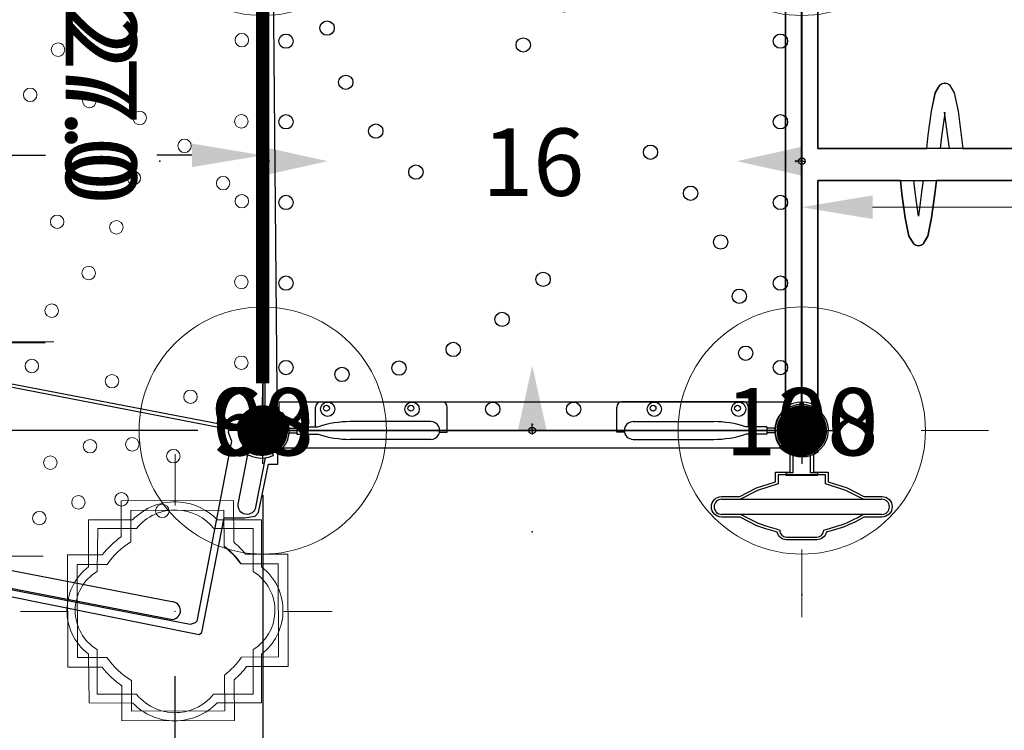
# Model space of a CAD drawing. Extents: x 5581 to 6006, y -5557 to -5080.
# Drawn here: x 5771 to 5844, y -5467 to -5414 of the extents above; entities that cross this region are included whole.
import ezdxf
from ezdxf.enums import TextEntityAlignment as Align

# ---------------------------------------------------------------- set-up
doc = ezdxf.new("R2010")
doc.units = 0
doc.header["$MEASUREMENT"] = 0
doc.layers.get('0').update_dxf_attribs({"color": 5, "linetype": 'CONTINUOUS'})
doc.layers.get('DEFPOINTS').update_dxf_attribs({"linetype": 'CONTINUOUS'})
for name, color, linetype in [('2D_PBACCENT', 250, 'CONTINUOUS'), ('2D_PBHWBG', 3, 'CONTINUOUS'), ('2D_PBPOST', 5, 'CONTINUOUS'), ('2D_PBSTAINLESS', 132, 'CONTINUOUS'), ('2D_PBVINYL', 1, 'CONTINUOUS'), ('2D_RED', 1, 'CONTINUOUS'), ('2D_VINYL', 1, 'CONTINUOUS'), ('ARROWMATE', 154, 'CONTINUOUS'), ('ATTACHMENTPOINTS', 5, 'CONTINUOUS'), ('CLAMP', 1, 'CONTINUOUS'), ('INSERTION_POINT', 7, 'CONTINUOUS'), ('MATE_POINT', 6, 'CONTINUOUS'), ('NOPS', 2, 'CONTINUOUS'), ('OUTLINE', 40, 'CONTINUOUS'), ('PHASE-1', 6, 'CONTINUOUS'), ('POST_POINT', 214, 'CONTINUOUS'), ('PP_GRAB', 4, 'CONTINUOUS'), ('SAP_INTERNAL', 7, 'CONTINUOUS'), ('SIDES', 5, 'CONTINUOUS'), ('TEXT_POINT', 7, 'CONTINUOUS'), ('TXT-HT', 7, 'CONTINUOUS')]:
    doc.layers.add(name, color=color, linetype=linetype)
for name, color, linetype, lineweight in [('FT_DIM_IG', 3, 'CONTINUOUS', 15), ('FT_DIM_SM', 3, 'CONTINUOUS', 15), ('FT_FOOTING_IG', 3, 'CONTINUOUS', 15), ('FT_FOOTING_SM', 3, 'CONTINUOUS', 15)]:
    doc.layers.add(name, color=color, linetype=linetype, lineweight=lineweight)
doc.styles.add('Arial Narrow', font='txt')
doc.styles.add('PC-Footing', font='arial.ttf')
doc.styles.add('SIMPLEX', font='SIMPLEX.shx')
doc.dimstyles.get("Standard").update_dxf_attribs({"dimtxt": 0.18, "dimasz": 0.18, "dimexe": 0.18, "dimexo": 0.0625, "dimgap": 0.09, "dimtad": 0, "dimtih": 1, "dimtoh": 1, "dimdec": 4, "dimzin": 0, "dimdsep": 46, "dimtxsty": 'Standard', "dimcen": 0.09, "dimadec": 0, "dimazin": 0, "dimtfac": 1, "dimtdec": 4, "dimtofl": 0, "dimtmove": 0, "dimatfit": 3, "dimfxl": 1, "dimtolj": 1, "dimtzin": 0, "dimarcsym": 0})

# ---------------------------------------------------------------- blocks, each defined once
blk = doc.blocks.new('PBSQRD00')
for p in [(0, 0), (0, 0), (39.96, 0), (0, -39.96), (39.96, -39.96)]:
    blk.add_point(p)
at = {"layer": '2D_VINYL'}
blk.add_line((38.183, -39.953), (38.065, -39.948), dxfattribs=at)
blk.add_lwpolyline([(0.149, -38.202, -0.389229), (1.9, -39.953), (38.202, -39.953, -0.389229), (39.953, -38.202), (39.953, -1.9, -0.389229), (38.202, -0.149), (1.9, -0.149, -0.389229), (0.149, -1.9)], format="xyb", close=True, dxfattribs=at)
for centre in [(4.815, -1.724), (11.075, -1.724), (17.059, -1.724), (23.043, -1.724), (29.027, -1.724), (35.287, -1.724), (1.724, -4.815), (29.998, -4.772), (34.224, -4.303), (38.378, -4.815), (4.303, -5.878), (25.977, -6.155), (22.356, -8.385), (4.772, -10.104), (1.724, -11.075), (19.313, -11.355), (38.378, -11.075), (6.155, -14.125), (1.724, -17.059), (38.378, -17.059), (8.385, -17.746), (28.747, -19.313), (11.355, -20.789), (31.717, -22.356), (1.724, -23.043), (38.378, -23.043), (33.947, -25.977), (20.789, -28.747), (1.724, -29.027), (38.378, -29.027), (35.33, -29.998), (17.746, -31.717), (14.125, -33.947), (35.799, -34.224), (1.724, -35.287), (10.104, -35.33), (38.378, -35.287), (5.878, -35.799), (4.815, -38.378), (11.075, -38.378), (17.059, -38.378), (23.043, -38.378), (29.027, -38.378), (35.287, -38.378)]:
    blk.add_circle(centre, 0.531, dxfattribs=at)
at = {"layer": 'SAP_INTERNAL'}
blk.add_point((0, 0), dxfattribs=at)
at = {"layer": 'NOPS', "flags": 3}
for tag in ['QUANTITY', 'ITEM_CATEGORY', 'PART_NUMBER', 'ITEM_NUMBER']:
    blk.add_attdef(tag, (0, 0), '', height=7, dxfattribs=at)
at = {"layer": 'TXT-HT', "style": 'SIMPLEX', "flags": 8}
blk.add_attdef('LTHT', text='', height=5, dxfattribs=at).set_placement((20.051, -22.551), align=Align.CENTER)
blk = doc.blocks.new('POST_POINT')
at = {"color": 190}
for p, q in [((0, 0), (-0.3, 0)), ((0, 0.495), (-0.042, 0.422)), ((0, 0), (0, 0.495)), ((0, 0), (0, 0.495)), ((0, 0.495), (0.042, 0.422)), ((0, 0), (0.3, 0)), ((0, 0), (0, -0.3))]:
    blk.add_line(p, q, dxfattribs=at)
blk.add_circle((0, 0), 0.25, dxfattribs=at)
at = {"color": 190, "style": 'Arial Narrow', "flags": 8}
blk.add_attdef('INDEX', (0, 0), '', height=0.188, dxfattribs=at)
blk = doc.blocks.new('MATE_POINT')
at = {"color": 6}
for p, q in [((0, 0), (-0.3, 0)), ((0, 0.495), (-0.042, 0.422)), ((0, 0), (0, 0.495)), ((0, 0), (0, 0.495)), ((0, 0.495), (0.042, 0.422)), ((0, 0), (0.3, 0)), ((0, 0), (0, -0.3))]:
    blk.add_line(p, q, dxfattribs=at)
blk.add_circle((0, 0), 0.25, dxfattribs=at)
at = {"color": 6, "style": 'Arial Narrow', "flags": 8}
blk.add_attdef('INDEX', (0, 0), '', height=0.188, dxfattribs=at)
blk = doc.blocks.new('*D15')
at = {"layer": 'DEFPOINTS', "color": 0, "transparency": 16777216}
for p in [(39.96, 0), (19.544, -27.138), (33.356, -27.138)]:
    blk.add_point(p, dxfattribs=at)
at = {"layer": 'FT_DIM_IG', "color": 0, "lineweight": -2, "transparency": 16777216}
for p, q in [((35.16, 0), (16.664, 0)), ((19.544, -5.25), (19.544, -7.849)), ((19.544, -21.888), (19.544, -16.099)), ((28.556, -27.138), (16.664, -27.138))]:
    blk.add_line(p, q, dxfattribs=at)
at = {"layer": 'FT_DIM_IG', "color": 0, "transparency": 16777216}
for points in [[(18.669, -5.25), (20.419, -5.25), (19.544, 0)], [(18.669, -21.888), (20.419, -21.888), (19.544, -27.138)]]:
    blk.add_solid(points, dxfattribs=at)
at = {"layer": 'FT_DIM_IG', "color": 0, "transparency": 16777216, "insert": (16.236, -11.974), "char_height": 5.25, "attachment_point": 5, "style": 'SIMPLEX'}
blk.add_mtext('\\A1;27.0', dxfattribs=at)
blk = doc.blocks.new('*D16')
at = {"layer": 'DEFPOINTS', "color": 0, "transparency": 16777216}
for p in [(39.96, 0), (53.382, -6.505), (68.826, -6.505)]:
    blk.add_point(p, dxfattribs=at)
at = {"layer": 'FT_DIM_IG', "color": 0, "lineweight": -2, "transparency": 16777216}
for p, q in [((68.826, 5.25), (68.826, 10.5)), ((44.76, 0), (71.706, 0)), ((58.182, -6.505), (71.706, -6.505)), ((68.826, -11.755), (68.826, -17.005))]:
    blk.add_line(p, q, dxfattribs=at)
at = {"layer": 'FT_DIM_IG', "color": 0, "transparency": 16777216}
for points in [[(67.951, 5.25), (69.701, 5.25), (68.826, 0)], [(67.951, -11.755), (69.701, -11.755), (68.826, -6.505)]]:
    blk.add_solid(points, dxfattribs=at)
at = {"layer": 'FT_DIM_IG', "color": 0, "transparency": 16777216, "insert": (69.022, -2.982), "char_height": 5.25, "attachment_point": 5, "style": 'SIMPLEX'}
blk.add_mtext('\\A1;6.5', dxfattribs=at)
blk = doc.blocks.new('*D17')
at = {"layer": 'DEFPOINTS', "color": 0, "transparency": 16777216}
for p in [(39.96, 0), (49.27, -27.939), (88.578, -27.939)]:
    blk.add_point(p, dxfattribs=at)
at = {"layer": 'FT_DIM_IG', "color": 0, "lineweight": -2, "transparency": 16777216}
for p, q in [((44.76, 0), (91.458, 0)), ((88.578, -5.25), (88.578, -10.976)), ((88.578, -22.689), (88.578, -19.226)), ((54.07, -27.939), (91.458, -27.939))]:
    blk.add_line(p, q, dxfattribs=at)
at = {"layer": 'FT_DIM_IG', "color": 0, "transparency": 16777216}
for points in [[(87.703, -5.25), (89.453, -5.25), (88.578, 0)], [(87.703, -22.689), (89.453, -22.689), (88.578, -27.939)]]:
    blk.add_solid(points, dxfattribs=at)
at = {"layer": 'FT_DIM_IG', "color": 0, "transparency": 16777216, "insert": (88.382, -15.101), "char_height": 5.25, "attachment_point": 5, "style": 'SIMPLEX'}
blk.add_mtext('\\A1;28.0', dxfattribs=at)
blk = doc.blocks.new('*D18')
at = {"layer": 'DEFPOINTS', "color": 0, "transparency": 16777216}
for p in [(39.96, 0), (49.27, -27.939), (49.27, -41.686)]:
    blk.add_point(p, dxfattribs=at)
at = {"layer": 'FT_DIM_IG', "color": 0, "lineweight": -2, "transparency": 16777216}
for p, q in [((39.96, -4.8), (39.96, -44.566)), ((49.27, -32.739), (49.27, -44.566)), ((34.71, -41.686), (29.46, -41.686)), ((54.52, -41.686), (59.77, -41.686))]:
    blk.add_line(p, q, dxfattribs=at)
at = {"layer": 'FT_DIM_IG', "color": 0, "transparency": 16777216}
for points in [[(34.71, -40.811), (34.71, -42.561), (39.96, -41.686)], [(54.52, -40.811), (54.52, -42.561), (49.27, -41.686)]]:
    blk.add_solid(points, dxfattribs=at)
at = {"layer": 'FT_DIM_IG', "color": 0, "transparency": 16777216, "insert": (68.826, -42.467), "char_height": 5.25, "attachment_point": 5, "style": 'SIMPLEX'}
blk.add_mtext('\\A1;9.0', dxfattribs=at)
blk = doc.blocks.new('*D19')
at = {"layer": 'DEFPOINTS', "color": 0, "transparency": 16777216}
for p in [(0, 0), (6.548, -27.191), (6.548, -46.963)]:
    blk.add_point(p, dxfattribs=at)
at = {"layer": 'FT_DIM_IG', "color": 0, "lineweight": -2, "transparency": 16777216}
for p, q in [((0, -4.8), (0, -49.843)), ((6.548, -31.991), (6.548, -49.843)), ((-5.25, -46.963), (-10.5, -46.963)), ((11.798, -46.963), (17.048, -46.963))]:
    blk.add_line(p, q, dxfattribs=at)
at = {"layer": 'FT_DIM_IG', "color": 0, "transparency": 16777216}
for points in [[(-5.25, -46.088), (-5.25, -47.838), (0, -46.963)], [(11.798, -46.088), (11.798, -47.838), (6.548, -46.963)]]:
    blk.add_solid(points, dxfattribs=at)
at = {"layer": 'FT_DIM_IG', "color": 0, "transparency": 16777216, "insert": (3.274, -61.093), "char_height": 5.25, "attachment_point": 5, "style": 'SIMPLEX'}
blk.add_mtext('\\A1;6.5', dxfattribs=at)
blk = doc.blocks.new('*D20')
at = {"layer": 'DEFPOINTS', "color": 0, "transparency": 16777216}
for p in [(39.96, 0), (33.456, -27.138), (33.456, -55.955)]:
    blk.add_point(p, dxfattribs=at)
at = {"layer": 'FT_DIM_IG', "color": 0, "lineweight": -2, "transparency": 16777216}
for p, q in [((39.96, -4.8), (39.96, -58.835)), ((33.456, -31.938), (33.456, -58.835)), ((28.206, -55.955), (22.956, -55.955)), ((45.21, -55.955), (50.46, -55.955))]:
    blk.add_line(p, q, dxfattribs=at)
at = {"layer": 'FT_DIM_IG', "color": 0, "transparency": 16777216}
for points in [[(28.206, -55.08), (28.206, -56.83), (33.456, -55.955)], [(45.21, -55.08), (45.21, -56.83), (39.96, -55.955)]]:
    blk.add_solid(points, dxfattribs=at)
at = {"layer": 'FT_DIM_IG', "color": 0, "transparency": 16777216, "insert": (36.754, -62.797), "char_height": 5.25, "attachment_point": 5, "style": 'SIMPLEX'}
blk.add_mtext('\\A1;6.50', dxfattribs=at)
blk = doc.blocks.new('PB114P00')
at = {"layer": '2D_PBPOST'}
blk.add_circle((0, 0), 1.75, dxfattribs=at)
blk.add_circle((0, 0), 1.75, dxfattribs=at)
at = {"layer": 'FT_DIM_IG'}
for p, q in [((0, 8.839), (0, 13.839)), ((-8.839, 0), (-13.839, 0)), ((8.839, 0), (13.839, 0)), ((0, -8.839), (0, -13.839))]:
    blk.add_line(p, q, dxfattribs=at)
at = {"layer": 'FT_DIM_SM'}
for p, q in [((0, 8.839), (0, 13.839)), ((-8.839, 0), (-13.839, 0)), ((8.839, 0), (13.839, 0)), ((0, -8.839), (0, -13.839))]:
    blk.add_line(p, q, dxfattribs=at)
at = {"layer": 'FT_FOOTING_IG'}
blk.add_circle((0, 0), 9.169, dxfattribs=at)
at = {"layer": 'FT_FOOTING_SM'}
blk.add_circle((0, 0), 9.169, dxfattribs=at)
at = {"layer": '2D_PBPOST', "style": 'SIMPLEX'}
blk.add_text('114', height=0.75, dxfattribs=at).set_placement((0.08, -0.304), align=Align.CENTER)
at = {"layer": 'FT_DIM_IG', "style": 'PC-Footing'}
blk.add_text('114', height=5, dxfattribs=at).set_placement((0, 0), align=Align.MIDDLE)
at = {"layer": 'FT_DIM_SM', "style": 'PC-Footing'}
blk.add_text('76', height=5, dxfattribs=at).set_placement((0, 0), align=Align.MIDDLE)
blk = doc.blocks.new('INSERTION_POINT')
h = blk.add_hatch(color=256)
h.dxf.hatch_style = 1
h.paths.add_polyline_path([(0, -1.724, 0.414214), (1.724, 0), (0, 0)])
h.paths.add_polyline_path([(-1.724, 0), (0, 0), (0, 1.724, 0.414214)])
for q in [(0, 2.477), (-2.477, 0), (2.477, 0), (0, -2.477)]:
    blk.add_line((0, 0), q)
blk.add_circle((0, 0), 1.724)
blk = doc.blocks.new('PBHWBG00')
blk.add_point((0, 0))
at = {"layer": '2D_PBHWBG', "const_width": 1}
blk.add_lwpolyline([(3.5, 0), (36.469, 0)], dxfattribs=at)
at = {"layer": 'SAP_INTERNAL'}
blk.add_point((0, 0), dxfattribs=at)
at = {"layer": 'TEXT_POINT', "color": 30}
blk.add_point((19.984, -7.632), dxfattribs=at)
at = {"layer": 'INSERTION_POINT'}
blk.add_blockref('INSERTION_POINT', (0, 0), dxfattribs=at)
at = {"layer": 'MATE_POINT'}
ref = blk.add_blockref('MATE_POINT', (19.984, 0), dxfattribs=at)
ref.add_attrib('INDEX', '0', (19.984, 0), dxfattribs={"layer": '0', "color": 6, "height": 0.188, "style": 'Arial Narrow'})
at = {"layer": 'NOPS', "flags": 3}
for tag in ['QUANTITY', 'ITEM_CATEGORY', 'PART_NUMBER', 'ITEM_NUMBER']:
    blk.add_attdef(tag, (0, 0), '', height=1, dxfattribs=at)
blk = doc.blocks.new('PBRTRO01')
blk.add_point((0, 0))
at = {"layer": '2D_PBPOST'}
for p, q in [((1.326, 1.149), (1.503, 1.277)), ((38.229, 1.196), (1.731, 1.196)), ((1.745, 0.128), (1.864, 0.128)), ((1.864, 0.128), (2.041, 0.128)), ((1.745, -0.128), (1.864, -0.128)), ((1.864, -0.128), (2.041, -0.128)), ((1.326, -1.149), (1.503, -1.277)), ((1.742, -1.18), (18.552, -1.18)), ((18.552, -1.18), (18.552, -94.609)), ((20.928, -1.191), (38.217, -1.178)), ((20.928, -94.62), (20.928, -1.191))]:
    blk.add_line(p, q, dxfattribs=at)
for points in [[(18.558, -7.307), (17.569, -7.418), (15.784, -7.661), (14.425, -7.948), (13.845, -8.302), (13.74, -8.456), (13.701, -8.644), (13.74, -8.843), (13.845, -8.998), (14.011, -9.108), (14.425, -9.351), (15.784, -9.628), (17.569, -9.871), (18.558, -9.992)], [(18.558, -8.998), (17.674, -8.887), (15.9, -8.655), (17.674, -8.412), (18.558, -8.313)], [(20.928, -9.263), (21.917, -9.373), (23.701, -9.617), (25.061, -9.893), (25.475, -10.136), (25.641, -10.246), (25.746, -10.412), (25.784, -10.6), (25.746, -10.788), (25.641, -10.954), (25.061, -11.296), (23.701, -11.583), (21.917, -11.826), (20.928, -11.948)], [(20.928, -10.943), (21.812, -10.832), (23.624, -10.589), (23.541, -10.6), (21.812, -10.368), (20.928, -10.268)]]:
    blk.add_lwpolyline(points, dxfattribs=at)
for centre, radius, start, end in [((1.336, 1.135), 0.0169, 126.00903, 239.64651), ((1.228, 0.951), 0.197, 37.73733, 59.64651), ((0, 0), 1.75, 322.26267, 37.73733), ((1.584, 1.166), 0.138, 36.34966, 126.00903), ((1.675, 1.241), 0.0197, 306.00903, 39.83159), ((0, 0), 2.104, 323.65034, 36.34966), ((1.336, -1.135), 0.0169, 120.35349, 233.99097), ((1.228, -0.951), 0.197, 300.35349, 322.26267), ((1.584, -1.166), 0.138, 233.99097, 323.65034), ((1.675, -1.241), 0.0197, 320.16841, 53.99097)]:
    blk.add_arc(centre, radius, start, end, dxfattribs=at)
at = {"layer": 'ARROWMATE', "color": 154, "linetype": 'ByBlock', "const_width": 1.875}
blk.add_lwpolyline([(-0.938, 0, 1), (0.938, 0, 1)], format="xyb", close=True, dxfattribs=at)
at = {"layer": 'ARROWMATE', "color": 154}
blk.add_solid([(21.049, 0), (19.98, 4.814), (18.911, 0)], dxfattribs=at)
at = {"layer": 'ATTACHMENTPOINTS'}
blk.add_point((0, 0), dxfattribs=at)
at = {"layer": 'CLAMP'}
blk.add_circle((0, 0, 89.861), 1.75, dxfattribs=at)
at = {"layer": 'FT_FOOTING_IG'}
for p, q in [((4.8, 0), (19.446, 0)), ((16.566, -5.25), (16.566, -47.812))]:
    blk.add_line(p, q, dxfattribs=at)
blk.add_solid([(15.691, -5.25), (17.441, -5.25), (16.566, 0)], dxfattribs=at)
at = {"layer": 'FT_FOOTING_SM'}
for p, q in [((4.8, 0), (19.446, 0)), ((16.566, -5.25), (16.566, -47.812))]:
    blk.add_line(p, q, dxfattribs=at)
blk.add_solid([(15.691, -5.25), (17.441, -5.25), (16.566, 0)], dxfattribs=at)
at = {"layer": 'OUTLINE'}
for points in [[(18.552, -20.058), (18.552, -9.992), (17.569, -9.871), (15.784, -9.628), (14.425, -9.351), (13.845, -8.998, -0.415436), (13.845, -8.302), (14.425, -7.948), (15.784, -7.661), (17.569, -7.418), (18.552, -7.308), (18.552, -1.18), (1.292, -1.18, -2.554074), (1.278, 1.196), (38.722, 1.196, -2.554074)], [(38.708, -1.18), (20.928, -1.18), (20.928, -9.263), (21.912, -9.373), (23.696, -9.616), (25.055, -9.903), (25.635, -10.257, -0.415436), (25.635, -10.953), (25.055, -11.307), (23.696, -11.583), (21.912, -11.826), (20.928, -11.947), (20.928, -22.013)]]:
    blk.add_lwpolyline(points, format="xyb", dxfattribs=at)
at = {"layer": 'PP_GRAB'}
for points in [[(18.552, -20.058), (18.552, -9.992), (17.569, -9.871), (15.784, -9.628), (14.425, -9.351), (13.845, -8.998, -0.415436), (13.845, -8.302), (14.425, -7.948), (15.784, -7.661), (17.569, -7.418), (18.552, -7.308), (18.552, -1.18), (1.292, -1.18, -2.554074), (1.278, 1.196), (38.722, 1.196, -2.554074)], [(38.708, -1.18), (20.928, -1.18), (20.928, -9.263), (21.912, -9.373), (23.696, -9.616), (25.055, -9.903), (25.635, -10.257, -0.415436), (25.635, -10.953), (25.055, -11.307), (23.696, -11.583), (21.912, -11.826), (20.928, -11.947), (20.928, -22.013)]]:
    blk.add_lwpolyline(points, format="xyb", dxfattribs=at)
at = {"layer": 'SAP_INTERNAL'}
blk.add_point((0, 0), dxfattribs=at)
at = {"layer": 'SIDES'}
blk.add_line((39.96, 0), (0, 0), dxfattribs=at)
at = {"layer": 'INSERTION_POINT'}
blk.add_blockref('INSERTION_POINT', (0, 0), dxfattribs=at)
at = {"layer": 'MATE_POINT'}
ref = blk.add_blockref('MATE_POINT', (0, 0), dxfattribs=at)
ref.add_attrib('INDEX', '2', (0, 0), dxfattribs={"layer": '0', "color": 6, "height": 0.188, "style": 'Arial Narrow'})
ref = blk.add_blockref('MATE_POINT', (19.98, 0), dxfattribs=at)
ref.add_attrib('INDEX', '0', (19.98, 0), dxfattribs={"layer": '0', "color": 6, "height": 0.188, "style": 'Arial Narrow'})
at = {"layer": 'POST_POINT'}
ref = blk.add_blockref('POST_POINT', (0, 0), dxfattribs=at)
ref.add_attrib('INDEX', '3', (0, 0), dxfattribs={"layer": '0', "color": 190, "height": 0.188, "style": 'Arial Narrow'})
blk = doc.blocks.new('PB138P00')
at = {"layer": '2D_PBPOST'}
blk.add_circle((0, 0), 1.75, dxfattribs=at)
blk.add_circle((0, 0), 1.75, dxfattribs=at)
at = {"layer": 'FT_DIM_IG'}
for p, q in [((0, 8.839), (0, 13.839)), ((-8.839, 0), (-13.839, 0)), ((8.839, 0), (13.839, 0)), ((0, -8.839), (0, -13.839))]:
    blk.add_line(p, q, dxfattribs=at)
at = {"layer": 'FT_DIM_SM'}
for p, q in [((0, 8.839), (0, 13.839)), ((-8.839, 0), (-13.839, 0)), ((8.839, 0), (13.839, 0)), ((0, -8.839), (0, -13.839))]:
    blk.add_line(p, q, dxfattribs=at)
at = {"layer": 'FT_FOOTING_IG'}
blk.add_circle((0, 0), 9.169, dxfattribs=at)
at = {"layer": 'FT_FOOTING_SM'}
blk.add_circle((0, 0), 9.169, dxfattribs=at)
at = {"layer": '2D_PBPOST', "style": 'SIMPLEX'}
blk.add_text('138', height=0.75, dxfattribs=at).set_placement((0.08, -0.304), align=Align.CENTER)
at = {"layer": 'FT_DIM_IG', "style": 'PC-Footing'}
blk.add_text('138', height=5, dxfattribs=at).set_placement((0, 0), align=Align.MIDDLE)
at = {"layer": 'FT_DIM_SM', "style": 'PC-Footing'}
blk.add_text('100', height=5, dxfattribs=at).set_placement((0, 0), align=Align.MIDDLE)
blk = doc.blocks.new('PBLPPA01')
at = {"layer": '2D_PBACCENT'}
for p, q in [((3.937, 0.276), (3.937, 1.732)), ((4.331, 2.126), (13.307, 2.126)), ((13.701, -0.118), (13.701, 1.732)), ((26.259, -0.118), (26.259, 1.732)), ((35.629, 2.126), (26.653, 2.126)), ((36.023, 0.276), (36.023, 1.732)), ((1.24, 1.238), (1.27, 1.263)), ((38.72, 1.238), (38.69, 1.263)), ((1.988, 0), (2.559, 0)), ((2.031, 0.177), (2.559, 0.177)), ((2.031, 0), (2.559, 0)), ((2.031, 0), (2.559, 0)), ((2.559, 0.276), (2.559, -0.276)), ((2.559, 0.276), (4.134, 0.276)), ((12.48, 0.657), (6.496, 0.657)), ((27.48, 0.657), (33.464, 0.657)), ((37.401, 0.276), (35.826, 0.276)), ((37.401, 0.276), (37.401, -0.276)), ((37.929, 0.177), (37.401, 0.177)), ((37.972, 0), (37.401, 0)), ((37.929, 0), (37.401, 0)), ((37.929, 0), (37.401, 0)), ((2.031, -0.177), (2.559, -0.177)), ((2.559, -0.276), (4.134, -0.276)), ((12.48, -0.657), (6.496, -0.657)), ((13.127, -0.118), (13.701, -0.118)), ((26.833, -0.118), (26.259, -0.118)), ((27.48, -0.657), (33.464, -0.657)), ((37.401, -0.276), (35.826, -0.276)), ((37.929, -0.177), (37.401, -0.177)), ((1.24, -1.238), (1.27, -1.263)), ((38.72, -1.238), (38.69, -1.263))]:
    blk.add_line(p, q, dxfattribs=at)
for centre, radius, start, end in [((4.331, 1.732), 0.394, 90, 180), ((13.307, 1.732), 0.394, 0, 90), ((26.653, 1.732), 0.394, 90, 180), ((35.629, 1.732), 0.394, 360, 90), ((0, 0), 1.752, 315.05104, 44.94896), ((1.421, 1.081), 0.236, 77.17799, 129.79182), ((1.456, 1.235), 0.0787, 40.29832, 77.17799), ((0, 0), 1.988, 319.70168, 40.29832), ((39.96, 0), 1.988, 139.70168, 220.29832), ((39.96, 0), 1.752, 135.05104, 224.94896), ((38.504, 1.235), 0.0787, 102.82201, 139.70168), ((38.539, 1.081), 0.236, 50.20818, 102.82201), ((2.031, 0.256), 0.0787, 227.85622, 270), ((6.496, -6.76), 7.418, 90, 108.36672), ((12.48, 0), 0.657, 270, 90), ((27.48, 0), 0.657, 90, 270), ((33.464, -6.76), 7.418, 71.63328, 90), ((37.929, 0.256), 0.0787, 270, 312.14378), ((2.031, -0.256), 0.0787, 90, 132.14378), ((6.496, 6.76), 7.418, 251.63328, 270), ((33.464, 6.76), 7.418, 270, 288.36672), ((37.929, -0.256), 0.0787, 47.85622, 90), ((1.421, -1.081), 0.236, 230.20818, 282.82201), ((1.456, -1.235), 0.0787, 282.82201, 319.70168), ((38.504, -1.235), 0.0787, 220.29832, 257.17799), ((38.539, -1.081), 0.236, 257.17799, 309.79182)]:
    blk.add_arc(centre, radius, start, end, dxfattribs=at)
at = {"layer": '2D_PBSTAINLESS'}
for centre in [(4.744, 1.654), (11.004, 1.654), (28.956, 1.654), (35.216, 1.654)]:
    blk.add_circle(centre, 0.217, dxfattribs=at)
at = {"layer": 'ARROWMATE', "color": 154}
blk.add_solid([(21.069, 0), (20, 4.814), (18.931, 0)], dxfattribs=at)
at = {"layer": 'ATTACHMENTPOINTS'}
for p in [(0, 0), (40, 0)]:
    blk.add_point(p, dxfattribs=at)
at = {"layer": 'CLAMP'}
for centre in [(0, 0, 38.39), (40, 0, 38.39)]:
    blk.add_circle(centre, 1.75, dxfattribs=at)
at = {"layer": 'PP_GRAB'}
blk.add_lwpolyline([(1.24, -1.318), (1.24, 2.126), (38.72, 2.126), (38.72, -1.318)], close=True, dxfattribs=at)
at = {"layer": 'SAP_INTERNAL'}
blk.add_point((0, 0), dxfattribs=at)
at = {"layer": 'SIDES'}
blk.add_line((40, 0), (0, 0), dxfattribs=at)
at = {"layer": 'TEXT_POINT', "color": 30}
blk.add_point((20, -7.527), dxfattribs=at)
at = {"layer": 'INSERTION_POINT'}
blk.add_blockref('INSERTION_POINT', (0, 0), dxfattribs=at)
at = {"layer": 'MATE_POINT'}
ref = blk.add_blockref('MATE_POINT', (0, 0), dxfattribs=at)
ref.add_attrib('INDEX', '1', (0, 0), dxfattribs={"layer": '0', "color": 6, "height": 0.188, "style": 'Arial Narrow'})
ref = blk.add_blockref('MATE_POINT', (20, 0), dxfattribs=at)
ref.add_attrib('INDEX', '0', (20, 0), dxfattribs={"layer": '0', "color": 6, "height": 0.188, "style": 'Arial Narrow'})
ref = blk.add_blockref('MATE_POINT', (40, 0), dxfattribs=at)
ref.add_attrib('INDEX', '2', (40, 0), dxfattribs={"layer": '0', "color": 6, "height": 0.188, "style": 'Arial Narrow'})
at = {"layer": 'POST_POINT'}
ref = blk.add_blockref('POST_POINT', (0, 0), dxfattribs=at)
ref.add_attrib('INDEX', '1', (0, 0), dxfattribs={"layer": '0', "color": 190, "height": 0.188, "style": 'Arial Narrow'})
ref = blk.add_blockref('POST_POINT', (40, 0, 36.62), dxfattribs=at)
ref.add_attrib('INDEX', '0', (40, 0, 36.62), dxfattribs={"layer": '0', "color": 190, "height": 0.188, "style": 'Arial Narrow'})
at = {"layer": 'NOPS', "flags": 3}
for tag in ['QUANTITY', 'ITEM_CATEGORY', 'PART_NUMBER', 'ITEM_NUMBER']:
    blk.add_attdef(tag, (0, 0), '', height=2.5, dxfattribs=at)
blk = doc.blocks.new('PB098P00')
at = {"layer": '2D_PBPOST'}
blk.add_circle((0, 0), 1.75, dxfattribs=at)
blk.add_circle((0, 0), 1.75, dxfattribs=at)
at = {"layer": 'FT_DIM_IG'}
for p, q in [((0, 8.839), (0, 13.839)), ((-8.839, 0), (-13.839, 0)), ((8.839, 0), (13.839, 0)), ((0, -8.839), (0, -13.839))]:
    blk.add_line(p, q, dxfattribs=at)
at = {"layer": 'FT_DIM_SM'}
for p, q in [((0, 8.839), (0, 13.839)), ((-8.839, 0), (-13.839, 0)), ((8.839, 0), (13.839, 0)), ((0, -8.839), (0, -13.839))]:
    blk.add_line(p, q, dxfattribs=at)
at = {"layer": 'FT_FOOTING_IG'}
blk.add_circle((0, 0), 9.169, dxfattribs=at)
at = {"layer": 'FT_FOOTING_SM'}
blk.add_circle((0, 0), 9.169, dxfattribs=at)
at = {"layer": '2D_PBPOST', "style": 'SIMPLEX'}
blk.add_text('98', height=0.75, dxfattribs=at).set_placement((0.08, -0.304), align=Align.CENTER)
at = {"layer": 'FT_DIM_IG', "style": 'PC-Footing'}
blk.add_text('98', height=5, dxfattribs=at).set_placement((0, 0), align=Align.MIDDLE)
at = {"layer": 'FT_DIM_SM', "style": 'PC-Footing'}
blk.add_text('60', height=5, dxfattribs=at).set_placement((0, 0), align=Align.MIDDLE)
blk = doc.blocks.new('PBSTWH05')
at = {"layer": '2D_PBPOST'}
blk.add_lwpolyline([(-1.117, -1.377), (-1.222, -1.528), (-1.18, -1.56, 0.324894), (1.228, -1.556), (1.123, -1.409), (1.091, -1.427, -0.330367), (-1.117, -1.377, -4.243166)], format="xyb", dxfattribs=at)
blk.add_lwpolyline([(-0.654, -1.839), (-0.654, -3.129), (-1.181, -3.129), (-1.181, -3.305), (1.181, -3.306), (1.181, -3.13), (0.657, -3.129), (0.657, -1.848)], dxfattribs=at)
at = {"layer": '2D_RED'}
for p, q in [((1.751, -3.297), (-1.751, -3.297)), ((-1.751, -3.297), (-1.751, -3.96)), ((1.751, -3.408), (1.751, -3.297)), ((1.751, -3.96), (1.751, -3.408)), ((-1.751, -3.96), (-3.276, -4.441)), ((3.276, -4.441), (1.751, -3.96)), ((-3.276, -4.441), (-4.541, -5.098)), ((4.547, -5.098), (3.276, -4.441)), ((-4.525, -6.231), (-3.243, -6.877)), ((3.84, -6.612), (4.166, -6.446)), ((4.166, -6.446), (4.525, -6.231)), ((4.525, -6.231), (4.541, -6.22)), ((-3.243, -6.877), (-2.602, -7.109)), ((-2.602, -7.109), (-1.906, -7.303)), ((1.624, -7.386), (2.133, -7.242)), ((2.133, -7.242), (2.608, -7.104)), ((2.608, -7.104), (3.022, -6.977)), ((3.022, -6.977), (3.387, -6.817)), ((3.387, -6.817), (3.84, -6.612)), ((-1.906, -7.303), (-1.624, -7.386)), ((-1.127, -7.91), (1.127, -7.91))]:
    blk.add_line(p, q, dxfattribs=at)
for points in [[(-5.939, -5.098), (5.939, -5.098)], [(5.939, -6.22), (-5.939, -6.22)]]:
    blk.add_lwpolyline(points, dxfattribs=at)
for centre, radius, start, end in [((-5.936, -5.659), 0.561, 90.35024, 269.64976), ((5.939, -5.659), 0.561, 270.00349, 89.99651), ((-1.121, -7.407), 0.504, 177.62153, 269.28216), ((1.118, -7.404), 0.506, 271.00336, 2.09295)]:
    blk.add_arc(centre, radius, start, end, dxfattribs=at)
at = {"layer": 'ATTACHMENTPOINTS'}
blk.add_point((0, 0), dxfattribs=at)
at = {"layer": 'CLAMP'}
blk.add_circle((0, 0, 23.89), 1.75, dxfattribs=at)
at = {"layer": 'OUTLINE'}
blk.add_lwpolyline([(-0.854, -3.097), (-0.854, -1.753, -4.328577), (0.857, -1.752), (0.857, -3.097), (1.951, -3.097), (1.951, -3.814), (3.353, -4.255), (4.596, -4.898), (5.939, -4.898, -0.999939), (5.939, -6.42), (4.599, -6.42), (4.263, -6.621), (3.926, -6.793), (3.468, -6.999), (3.092, -7.165), (2.665, -7.295), (2.188, -7.434), (1.811, -7.541, -0.354173), (1.129, -8.11), (-1.128, -8.11, -0.356877), (-1.812, -7.539), (-1.961, -7.495), (-2.663, -7.3), (-3.322, -7.061), (-4.573, -6.431), (-5.941, -6.42, -0.994216), (-5.94, -4.898), (-4.59, -4.898), (-3.353, -4.255), (-1.951, -3.814), (-1.951, -3.097)], format="xyb", close=True, dxfattribs=at)
at = {"layer": 'PP_GRAB'}
blk.add_lwpolyline([(-0.854, -3.097), (-0.854, -1.753, -4.328577), (0.857, -1.752), (0.857, -3.097), (1.951, -3.097), (1.951, -3.814), (3.353, -4.255), (4.596, -4.898), (5.939, -4.898, -0.999939), (5.939, -6.42), (4.599, -6.42), (4.263, -6.621), (3.926, -6.793), (3.468, -6.999), (3.092, -7.165), (2.665, -7.295), (2.188, -7.434), (1.811, -7.541, -0.354173), (1.129, -8.11), (-1.128, -8.11, -0.356877), (-1.812, -7.539), (-1.961, -7.495), (-2.663, -7.3), (-3.322, -7.061), (-4.573, -6.431), (-5.941, -6.42, -0.994216), (-5.94, -4.898), (-4.59, -4.898), (-3.353, -4.255), (-1.951, -3.814), (-1.951, -3.097)], format="xyb", close=True, dxfattribs=at)
at = {"layer": 'SAP_INTERNAL'}
blk.add_point((0, 0), dxfattribs=at)
at = {"layer": 'TEXT_POINT', "color": 30}
blk.add_point((0, -12.185), dxfattribs=at)
at = {"layer": 'INSERTION_POINT'}
blk.add_blockref('INSERTION_POINT', (0, 0), dxfattribs=at)
at = {"layer": 'MATE_POINT'}
ref = blk.add_blockref('MATE_POINT', (0, 0), dxfattribs=at)
ref.add_attrib('INDEX', '0', (0, 0), dxfattribs={"layer": '0', "color": 6, "height": 0.188, "style": 'Arial Narrow'})
at = {"layer": 'POST_POINT'}
ref = blk.add_blockref('POST_POINT', (0, 0), dxfattribs=at)
ref.add_attrib('INDEX', '0', (0, 0), dxfattribs={"layer": '0', "color": 190, "height": 0.188, "style": 'Arial Narrow'})
blk = doc.blocks.new('PBTSTC10')
at = {"layer": '2D_PBACCENT'}
for points in [[(41.806, 0.792), (41.639, 0.716), (41.671, 0.646, -0.306567), (41.251, -1.438), (41.208, -1.481), (41.337, -1.605), (41.413, -1.53, 0.313592), (41.822, 0.749)], [(52.665, -6.738), (48.571, -27.907, 0.860861), (49.806, -28.271), (53.98, -6.696, 0.950366)]]:
    blk.add_lwpolyline(points, format="xyb", close=True, dxfattribs=at)
blk.add_lwpolyline([(41.985, 0.181), (45.64, -0.524, -0.989993), (45.435, -1.811), (41.74, -1.107)], format="xyb", dxfattribs=at)
at = {"layer": '2D_PBVINYL'}
for points in [[(38.164, 0.041), (1.886, 0.041, -0.299842), (0.213, -2.008), (5.021, -26.84, 0.359827)], [(34.911, -26.839), (39.714, -1.884, -0.390682), (38.164, 0.041)], [(39.849, -2.515), (40.088, -2.559), (40.739, -2.31), (54.109, -4.894), (54.237, -5.017), (54.363, -5.376), (49.679, -29.575), (49.55, -29.753, -0.343246), (49.129, -29.941), (38.529, -27.884)]]:
    blk.add_lwpolyline(points, format="xyb", dxfattribs=at)
blk.add_lwpolyline([(35.411, -26.938), (35.364, -26.895), (35.138, -26.849), (39.849, -2.515)], dxfattribs=at)
at = {"layer": '2D_PBVINYL', "lineweight": 15}
for centre in [(10.999, -1.546), (17.025, -1.58), (22.95, -1.547), (28.942, -1.58), (34.933, -1.58), (21.612, -2.935), (37.456, -5.351), (18.838, -5.793), (41.862, -6.622), (45.924, -7.441), (16.769, -9.117), (21.224, -9.549), (40.983, -9.668), (45.066, -10.464), (24.883, -10.848), (36.304, -11.173), (15.512, -12.847), (28.282, -12.898), (41.127, -12.797), (45.291, -13.66), (11.705, -15.171), (24.474, -15.233), (31.074, -15.639), (42.346, -15.741), (46.459, -16.553), (15.054, -17.237), (35.176, -17.111)]:
    blk.add_circle(centre, 0.5, dxfattribs=at)
at = {"layer": 'ARROWMATE', "const_width": 1.875}
blk.add_lwpolyline([(39.023, 0, 1), (40.898, 0, 1)], format="xyb", close=True, dxfattribs=at)
at = {"layer": 'ARROWMATE'}
blk.add_solid([(21.049, 0), (19.98, 4.814), (18.911, 0)], dxfattribs=at)
at = {"layer": 'ATTACHMENTPOINTS'}
blk.add_point((39.96, 0), dxfattribs=at)
at = {"layer": 'CLAMP'}
blk.add_circle((39.96, 0), 1.75, dxfattribs=at)
at = {"layer": 'FT_DIM_IG'}
for p, q in [((53.383, 1.561), (53.383, 4.511)), ((35.16, 0), (16.664, 0)), ((35.16, 0), (16.664, 0)), ((35.16, 0), (16.664, 0)), ((35.16, 0), (16.664, 0)), ((35.16, 0), (16.664, 0)), ((35.16, 0), (16.664, 0)), ((35.16, 0), (16.664, 0)), ((35.16, 0), (16.664, 0)), ((44.76, 0), (91.458, 0)), ((44.76, 0), (71.706, 0)), ((44.76, 0), (91.458, 0)), ((44.76, 0), (71.706, 0)), ((44.76, 0), (91.458, 0)), ((44.76, 0), (71.706, 0)), ((44.76, 0), (91.458, 0)), ((44.76, 0), (71.706, 0)), ((44.76, 0), (91.458, 0)), ((44.76, 0), (71.706, 0)), ((44.76, 0), (91.458, 0)), ((44.76, 0), (71.706, 0)), ((44.76, 0), (91.458, 0)), ((44.76, 0), (71.706, 0)), ((44.76, 0), (91.458, 0)), ((44.76, 0), (71.706, 0)), ((39.96, -4.8), (39.96, -58.835)), ((39.96, -4.8), (39.96, -44.566)), ((39.96, -4.8), (39.96, -58.835)), ((39.96, -4.8), (39.96, -44.566)), ((39.96, -4.8), (39.96, -58.835)), ((39.96, -4.8), (39.96, -44.566)), ((39.96, -4.8), (39.96, -58.835)), ((39.96, -4.8), (39.96, -44.566)), ((39.96, -4.8), (39.96, -58.835)), ((39.96, -4.8), (39.96, -44.566)), ((39.96, -4.8), (39.96, -58.835)), ((39.96, -4.8), (39.96, -44.566)), ((39.96, -4.8), (39.96, -58.835)), ((39.96, -4.8), (39.96, -44.566)), ((39.96, -4.8), (39.96, -58.835)), ((39.96, -4.8), (39.96, -44.566)), ((19.544, -5.25), (19.544, -7.849)), ((19.544, -5.25), (19.544, -7.849)), ((19.544, -5.25), (19.544, -7.849)), ((19.544, -5.25), (19.544, -7.849)), ((19.544, -5.25), (19.544, -7.849)), ((19.544, -5.25), (19.544, -7.849)), ((19.544, -5.25), (19.544, -7.849)), ((19.544, -5.25), (19.544, -7.849)), ((45.529, -6.498), (42.579, -6.498)), ((58.182, -6.505), (71.706, -6.505)), ((58.182, -6.505), (71.706, -6.505)), ((58.182, -6.505), (71.706, -6.505)), ((58.182, -6.505), (71.706, -6.505)), ((58.182, -6.505), (71.706, -6.505)), ((58.182, -6.505), (71.706, -6.505)), ((58.182, -6.505), (71.706, -6.505)), ((58.182, -6.505), (71.706, -6.505)), ((61.629, -6.498), (64.58, -6.498)), ((53.383, -14.592), (53.383, -17.543)), ((19.544, -21.888), (19.544, -16.099)), ((19.544, -21.888), (19.544, -16.099)), ((19.544, -21.888), (19.544, -16.099)), ((19.544, -21.888), (19.544, -16.099)), ((19.544, -21.888), (19.544, -16.099)), ((19.544, -21.888), (19.544, -16.099)), ((19.544, -21.888), (19.544, -16.099)), ((19.544, -21.888), (19.544, -16.099)), ((33.457, -19.073), (33.457, -16.122)), ((49.271, -19.873), (49.271, -16.923))]:
    blk.add_line(p, q, dxfattribs=at)
blk.add_solid([(18.669, -5.25), (20.419, -5.25), (19.544, 0)], dxfattribs=at)
blk.add_solid([(18.669, -5.25), (20.419, -5.25), (19.544, 0)], dxfattribs=at)
blk.add_solid([(18.669, -5.25), (20.419, -5.25), (19.544, 0)], dxfattribs=at)
blk.add_solid([(18.669, -5.25), (20.419, -5.25), (19.544, 0)], dxfattribs=at)
blk.add_solid([(18.669, -5.25), (20.419, -5.25), (19.544, 0)], dxfattribs=at)
blk.add_solid([(18.669, -5.25), (20.419, -5.25), (19.544, 0)], dxfattribs=at)
blk.add_solid([(18.669, -5.25), (20.419, -5.25), (19.544, 0)], dxfattribs=at)
blk.add_solid([(18.669, -5.25), (20.419, -5.25), (19.544, 0)], dxfattribs=at)
at = {"layer": 'FT_DIM_SM'}
for p, q in [((53.397, 1.759), (53.397, 5.159)), ((35.16, 0), (16.664, 0)), ((44.76, 0), (91.458, 0)), ((44.76, 0), (71.706, 0)), ((39.96, -4.8), (39.96, -58.835)), ((39.96, -4.8), (39.96, -44.566)), ((19.544, -5.25), (19.544, -7.849)), ((45.123, -6.5), (41.723, -6.5)), ((58.182, -6.505), (71.706, -6.505)), ((61.429, -6.5), (64.829, -6.5)), ((53.397, -14.545), (53.397, -17.945)), ((33.371, -18.874), (33.371, -15.474)), ((19.544, -21.888), (19.544, -16.099)), ((49.285, -19.675), (49.285, -16.275))]:
    blk.add_line(p, q, dxfattribs=at)
blk.add_point((39.96, 0), dxfattribs=at)
blk.add_solid([(18.669, -5.25), (20.419, -5.25), (19.544, 0)], dxfattribs=at)
at = {"layer": 'FT_FOOTING_IG'}
for points in [[(60.162, -0.088), (56.553, -0.088, 0.223049), (53.481, 1.5, 0.243162), (50.079, -0.088), (46.592, -0.088), (46.592, -3.366, 0.182071), (45.272, -6.137, 0.226136), (46.592, -9.643), (46.592, -12.921), (50.079, -12.921, 0.215048), (53.045, -14.503, 0.250081), (56.553, -12.921), (60.162, -12.857), (60.185, -9.622, 0.206102), (61.499, -6.505, 0.205212), (60.162, -3.366)], [(59.532, -0.716), (56.215, -0.716, 0.250047), (53.483, 0.903, 0.274112), (50.412, -0.716), (47.221, -0.716), (47.221, -3.617, 0.211223), (45.86, -6.347, 0.237088), (47.221, -9.353), (47.221, -12.227), (50.412, -12.276, 0.260802), (53.314, -13.899, 0.260802), (56.215, -12.276), (59.532, -12.276), (59.532, -9.353, 0.252267), (60.878, -6.137, 0.200795), (59.532, -3.639)]]:
    blk.add_lwpolyline(points, format="xyb", close=True, dxfattribs=at)
blk.add_point((53.382, -6.505), dxfattribs=at)
at = {"layer": 'FT_FOOTING_SM'}
for points in [[(57.467, 1.883), (49.131, 1.854), (49.142, -1.272, 0.046811), (48.23, -2.148), (45.146, -2.159), (45.175, -10.496), (47.837, -10.486, 0.072223), (49.179, -11.894), (49.188, -14.481), (57.525, -14.451), (57.516, -11.905, 0.07465), (58.9, -10.447), (61.51, -10.438), (61.481, -2.102), (58.448, -2.112, 0.055212), (57.478, -1.203)], [(56.755, 1.166), (49.848, 1.141), (49.858, -1.628, 0.074091), (48.57, -2.862), (45.864, -2.872), (45.888, -9.778), (48.219, -9.77, 0.10146), (49.893, -11.533), (49.901, -13.763), (56.807, -13.739), (56.8, -11.544, 0.104076), (58.513, -9.734), (60.792, -9.726), (60.768, -2.819), (58.113, -2.829, 0.076694), (56.765, -1.568)]]:
    blk.add_lwpolyline(points, format="xyb", close=True, dxfattribs=at)
blk.add_arc((53.325, -6.554), 6.052, 125.08845, 142.03779, dxfattribs=at)
blk.add_point((53.382, -6.505), dxfattribs=at)
at = {"layer": 'OUTLINE'}
blk.add_lwpolyline([(49.967, -30.133), (55.089, -4.709), (54.936, -4.503), (46.441, -2.861), (46.441, -1.352), (46.325, -0.569), (46.034, -0.307), (42.464, 0.418), (42.461, 1.133), (-1.41, 0.734), (3.761, -26.374)], dxfattribs=at)
at = {"layer": 'PP_GRAB'}
blk.add_lwpolyline([(49.967, -30.133), (55.089, -4.709), (54.936, -4.503), (46.441, -2.861), (46.441, -1.352), (46.325, -0.569), (46.034, -0.307), (42.464, 0.418), (42.461, 1.133), (-1.41, 0.734), (3.761, -26.374)], dxfattribs=at)
at = {"layer": 'SIDES'}
blk.add_line((39.96, 0), (0, 0), dxfattribs=at)
at = {"layer": 'MATE_POINT'}
ref = blk.add_blockref('MATE_POINT', (19.98, 0), dxfattribs=at)
ref.add_attrib('INDEX', '0', (19.98, 0), dxfattribs={"layer": '0', "color": 6, "height": 0.188, "style": 'Arial Narrow'})
ref = blk.add_blockref('MATE_POINT', (39.96, 0), dxfattribs=at)
ref.add_attrib('INDEX', '2', (39.96, 0), dxfattribs={"layer": '0', "color": 6, "height": 0.188, "style": 'Arial Narrow'})
at = {"layer": 'POST_POINT'}
ref = blk.add_blockref('POST_POINT', (39.96, 0), dxfattribs=at)
ref.add_attrib('INDEX', '0', (39.96, 0), dxfattribs={"layer": '0', "color": 190, "height": 0.188, "style": 'Arial Narrow'})
at = {"layer": 'FT_DIM_IG', "style": 'PC-Footing'}
blk.add_text('27.0', height=5.25, dxfattribs=at).set_placement((8.236, -14.599))
blk.add_text('27.0', height=5.25, dxfattribs=at).set_placement((8.236, -14.599))
blk.add_text('27.0', height=5.25, dxfattribs=at).set_placement((8.236, -14.599))
blk.add_text('27.0', height=5.25, dxfattribs=at).set_placement((8.236, -14.599))
at = {"layer": 'FT_DIM_IG', "insert": (16.236, -11.974), "char_height": 5.25, "attachment_point": 5, "style": 'SIMPLEX'}
blk.add_mtext('\\A1;27.0', dxfattribs=at)
blk.add_mtext('\\A1;27.0', dxfattribs=at)
blk.add_mtext('\\A1;27.0', dxfattribs=at)
blk.add_mtext('\\A1;27.0', dxfattribs=at)
at = {"layer": 'FT_DIM_SM', "style": 'PC-Footing'}
blk.add_text('27.0', height=5.25, dxfattribs=at).set_placement((8.236, -14.599))
at = {"layer": 'FT_DIM_IG'}
for base, p2, angle, text, override, picture, middle in [((68.826, -6.505), (53.382, -6.505), 90, '6.5', {"dimscale": 48, "dimtxt": 0.109375, "dimasz": 0.109375, "dimexe": 0.06, "dimexo": 0.1, "dimgap": 0.03125, "dimdec": 2, "dimtxsty": 'SIMPLEX', "dimtdec": 2, "dimtmove": 2}, '*D16', (69.022, -2.982)), ((19.544, -27.138), (33.356, -27.138), 90, '27.0', {"dimscale": 48, "dimtxt": 0.109375, "dimasz": 0.109375, "dimexe": 0.06, "dimexo": 0.1, "dimgap": 0.03125, "dimdec": 2, "dimtxsty": 'SIMPLEX', "dimtdec": 2, "dimtix": 1, "dimtmove": 2}, '*D15', (16.236, -11.974)), ((49.27, -41.686), (49.27, -27.939), 180, '9.0', {"dimscale": 48, "dimtxt": 0.109375, "dimasz": 0.109375, "dimexe": 0.06, "dimexo": 0.1, "dimgap": 0.03125, "dimdec": 2, "dimtxsty": 'SIMPLEX', "dimtdec": 2, "dimtmove": 2}, '*D18', (68.826, -42.467)), ((88.578, -27.939), (49.27, -27.939), 90, '28.0', {"dimscale": 48, "dimtxt": 0.109375, "dimasz": 0.109375, "dimexe": 0.06, "dimexo": 0.1, "dimgap": 0.03125, "dimdec": 2, "dimtxsty": 'SIMPLEX', "dimtdec": 2, "dimtmove": 2}, '*D17', (88.382, -15.101))]:
    dim = blk.add_linear_dim(base=base, p1=(39.96, 0), p2=p2, angle=angle, text=text, dimstyle='Standard', override=override, dxfattribs=at)
    dim.commit()
    dim.dimension.update_dxf_attribs({"geometry": picture, "text_midpoint": middle, "dimtype": 128})
dim = blk.add_linear_dim(base=(6.548, -46.963), p1=(0, 0), p2=(6.548, -27.191), angle=180, text='6.5', dimstyle='Standard', override={"dimscale": 48, "dimtxt": 0.109375, "dimasz": 0.109375, "dimexe": 0.06, "dimexo": 0.1, "dimgap": 0.03125, "dimdec": 2, "dimtxsty": 'SIMPLEX', "dimtdec": 2, "dimtmove": 2}, dxfattribs=at)
dim.commit()
dim.dimension.update_dxf_attribs({"geometry": '*D19', "text_midpoint": (3.274, -61.093)})
dim = blk.add_linear_dim(base=(33.456, -55.955), p1=(39.96, 0), p2=(33.456, -27.138), angle=180, dimstyle='Standard', override={"dimscale": 48, "dimtxt": 0.109375, "dimasz": 0.109375, "dimexe": 0.06, "dimexo": 0.1, "dimgap": 0.03125, "dimdec": 2, "dimtxsty": 'SIMPLEX', "dimtdec": 2, "dimtmove": 2}, dxfattribs=at)
dim.commit()
dim.dimension.update_dxf_attribs({"geometry": '*D20', "text_midpoint": (36.754, -62.797), "dimtype": 128})

msp = doc.modelspace()

# ---------------------------------------------------------------- block references
at = {"layer": 'PHASE-1'}
for name, p in [('PB114P00', (5789.04, -5404.835)), ('PB138P00', (5829.001, -5404.835)), ('PB098P00', (5789.041, -5444.795)), ('PB138P00', (5829.001, -5444.795)), ('PBSTWH05', (5829.001, -5444.795))]:
    msp.add_blockref(name, p, dxfattribs=at)
for name, p, rotation in [('PBTSTC10', (5789.04, -5404.835, 16), 270.0000909193758), ('PBHWBG00', (5789.04, -5404.831, 16), 270.0000909193758), ('PBRTRO01', (5829.001, -5444.795), 90.0000909193758), ('PBLPPA01', (5789.021, -5444.795, 16), 9.091937579341902e-05)]:
    msp.add_blockref(name, p, dxfattribs=dict(at, rotation=rotation))
ref = msp.add_blockref('PBSQRD00', (5789.04, -5404.835, 16), dxfattribs=dict(at, rotation=9.091937579341902e-05))
ref.add_attrib('LTHT', '16', dxfattribs={"layer": 'TXT-HT', "height": 5, "rotation": 0.00009, "style": 'SIMPLEX'}).set_placement((5809.092, -5427.386, 16), align=Align.CENTER)

doc.saveas('drawing.dxf')
